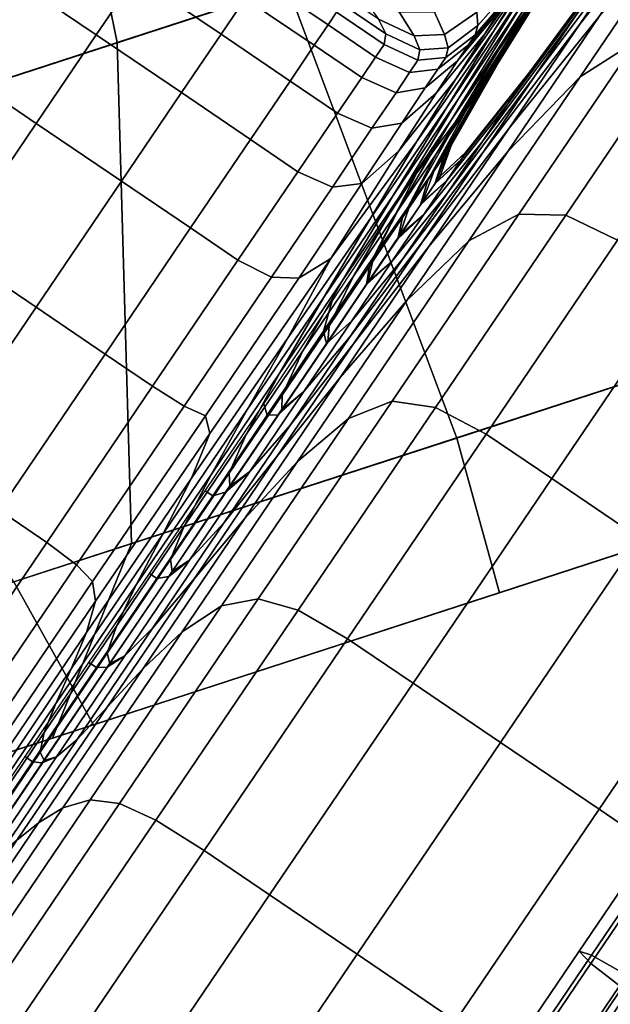
# Model space of a CAD drawing. Extents: x -0.302 to 0.304, y -0.318 to 0.344.
# Drawn here: x 0.277 to 0.286, y 0.088 to 0.104 of the extents above; entities that cross this region are included whole.
import ezdxf

# ---------------------------------------------------------------- set-up
doc = ezdxf.new("R2010")
doc.units = 0

msp = doc.modelspace()

# ---------------------------------------------------------------- linework, layer by layer
for points in [[(0.289852, 0.107142, -0.221974), (0.288105, 0.117101, -0.221536), (0.27657, 0.113354, -0.207207), (0.278596, 0.103484, -0.207974)], [(0.281262, 0.10435, -0.238127), (0.27272, 0.101575, -0.238127), (0.268287, 0.110662, -0.238127), (0.277906, 0.113787, -0.238127)], [(0.261558, 0.097948, -0.195302), (0.278596, 0.103484, -0.207974), (0.27657, 0.113354, -0.207207), (0.259049, 0.107661, -0.194344)], [(0.281262, 0.10435, -0.238127), (0.290439, 0.107332, -0.238127), (0.291393, 0.099747, -0.237976), (0.283898, 0.097311, -0.238)], [(0.28582, 0.103772, -0.287342), (0.286749, 0.105142, -0.284873), (0.288434, 0.107298, -0.286449), (0.287377, 0.105738, -0.289261)], [(0.28582, 0.103772, -0.259672), (0.287377, 0.105738, -0.257753), (0.288434, 0.107298, -0.260564), (0.286749, 0.105142, -0.262141)], [(0.289852, 0.107142, -0.221974), (0.278596, 0.103484, -0.207974), (0.278821, 0.095662, -0.209542), (0.28952, 0.099138, -0.222852)], [(0.286553, 0.106499, -0.267538), (0.285782, 0.105359, -0.264618), (0.284548, 0.103356, -0.265955), (0.285168, 0.104269, -0.268401)], [(0.28497, 0.104461, -0.248212), (0.284487, 0.103681, -0.250743), (0.285779, 0.105631, -0.253623), (0.286166, 0.10628, -0.250524)], [(0.287485, 0.106227, -0.264808), (0.285746, 0.103888, -0.266015), (0.285113, 0.102953, -0.263717), (0.286749, 0.105142, -0.262141)], [(0.287485, 0.106227, -0.282205), (0.286749, 0.105142, -0.284873), (0.285113, 0.102953, -0.283297), (0.285746, 0.103888, -0.280999)], [(0.283932, 0.102615, -0.259038), (0.284892, 0.10404, -0.261744), (0.286091, 0.105999, -0.259604), (0.284946, 0.104271, -0.256471)], [(0.288363, 0.105959, -0.252238), (0.287397, 0.105268, -0.253352), (0.285824, 0.102949, -0.25089), (0.286704, 0.103512, -0.24964)], [(0.288363, 0.105959, -0.294776), (0.286704, 0.103512, -0.297374), (0.285824, 0.102949, -0.296124), (0.287397, 0.105268, -0.293662)], [(0.284719, 0.102148, -0.289576), (0.28582, 0.103772, -0.287342), (0.287377, 0.105738, -0.289261), (0.286122, 0.103889, -0.291805)], [(0.284719, 0.102148, -0.257438), (0.286122, 0.103889, -0.255209), (0.287377, 0.105738, -0.257753), (0.28582, 0.103772, -0.259672)], [(0.283748, 0.102481, -0.253631), (0.284946, 0.104271, -0.256471), (0.285779, 0.105631, -0.253623), (0.284487, 0.103681, -0.250743)], [(0.278887, 0.104515, -0.242004), (0.277388, 0.105531, -0.242004), (0.27677, 0.10462, -0.242049), (0.278268, 0.103604, -0.242049)], [(0.285782, 0.105359, -0.264618), (0.284892, 0.10404, -0.261744), (0.283814, 0.102273, -0.263568), (0.284548, 0.103356, -0.265955)], [(0.285755, 0.105143, -0.277846), (0.285929, 0.105393, -0.275569), (0.284546, 0.103169, -0.275473), (0.28434, 0.102876, -0.277584)], [(0.285631, 0.104953, -0.270854), (0.284397, 0.102949, -0.271246), (0.284566, 0.103198, -0.273384), (0.285899, 0.105348, -0.273261)], [(0.285929, 0.105393, -0.275569), (0.285899, 0.105348, -0.273261), (0.284566, 0.103198, -0.273384), (0.284546, 0.103169, -0.275473)], [(0.285755, 0.105143, -0.277846), (0.28434, 0.102876, -0.277584), (0.283948, 0.102333, -0.279792), (0.285406, 0.104652, -0.28016)], [(0.28582, 0.103772, -0.287342), (0.284313, 0.101773, -0.285424), (0.285113, 0.102953, -0.283297), (0.286749, 0.105142, -0.284873)], [(0.28582, 0.103772, -0.259672), (0.286749, 0.105142, -0.262141), (0.285113, 0.102953, -0.263717), (0.284313, 0.101773, -0.26159)], [(0.285259, 0.104921, -0.246078), (0.285414, 0.10516, -0.244378), (0.284588, 0.104007, -0.243455), (0.284335, 0.103621, -0.244569)], [(0.286122, 0.103889, -0.291805), (0.287397, 0.105268, -0.293662), (0.285824, 0.102949, -0.296124), (0.284695, 0.101783, -0.29404)], [(0.286122, 0.103889, -0.255209), (0.284695, 0.101783, -0.252974), (0.285824, 0.102949, -0.25089), (0.287397, 0.105268, -0.253352)], [(0.286489, 0.104983, -0.270952), (0.286585, 0.105124, -0.273507), (0.285025, 0.103008, -0.273507), (0.284942, 0.102885, -0.271295)], [(0.286489, 0.104983, -0.276061), (0.284942, 0.102885, -0.275719), (0.285025, 0.103008, -0.273507), (0.286585, 0.105124, -0.273507)], [(0.278887, 0.104515, -0.242004), (0.280217, 0.103613, -0.242004), (0.280595, 0.104171, -0.241918), (0.279265, 0.105073, -0.241918)], [(0.286207, 0.104567, -0.268441), (0.286489, 0.104983, -0.270952), (0.284942, 0.102885, -0.271295), (0.284698, 0.102526, -0.269121)], [(0.286207, 0.104567, -0.278573), (0.284698, 0.102526, -0.277893), (0.284942, 0.102885, -0.275719), (0.286489, 0.104983, -0.276061)], [(0.285259, 0.104921, -0.246078), (0.284335, 0.103621, -0.244569), (0.28388, 0.102909, -0.245975), (0.28497, 0.104461, -0.248212)], [(0.285168, 0.104269, -0.268401), (0.284062, 0.102455, -0.269101), (0.284397, 0.102949, -0.271246), (0.285631, 0.104953, -0.270854)], [(0.280945, 0.104687, -0.241774), (0.280811, 0.10449, -0.241829), (0.281889, 0.103759, -0.241829), (0.282023, 0.103956, -0.241774)], [(0.284838, 0.104441, -0.241877), (0.28486, 0.104671, -0.241772), (0.284214, 0.103958, -0.241752), (0.28423, 0.103748, -0.241811)], [(0.278268, 0.103604, -0.242049), (0.27677, 0.10462, -0.242049), (0.275834, 0.103238, -0.242015), (0.277332, 0.102222, -0.242015)], [(0.278887, 0.104515, -0.242004), (0.278268, 0.103604, -0.242049), (0.279598, 0.102702, -0.242049), (0.280217, 0.103613, -0.242004)], [(0.285406, 0.104652, -0.28016), (0.283948, 0.102333, -0.279792), (0.283274, 0.101448, -0.282421), (0.284971, 0.104041, -0.282492)], [(0.286207, 0.104567, -0.268441), (0.284698, 0.102526, -0.269121), (0.284299, 0.101937, -0.26702), (0.285746, 0.103888, -0.266015)], [(0.286207, 0.104567, -0.278573), (0.285746, 0.103888, -0.280999), (0.284299, 0.101937, -0.279994), (0.284698, 0.102526, -0.277893)], [(0.281262, 0.10435, -0.238127), (0.283898, 0.097311, -0.238), (0.276982, 0.095064, -0.238022), (0.27272, 0.101575, -0.238127)], [(0.280595, 0.104171, -0.241918), (0.281673, 0.10344, -0.241918), (0.281889, 0.103759, -0.241829), (0.280811, 0.10449, -0.241829)], [(0.282789, 0.10362, -0.241745), (0.282677, 0.10385, -0.241733), (0.281931, 0.104356, -0.241733), (0.282046, 0.104124, -0.241745)], [(0.28497, 0.104461, -0.248212), (0.28388, 0.102909, -0.245975), (0.283271, 0.101932, -0.248014), (0.284487, 0.103681, -0.250743)], [(0.284838, 0.104441, -0.241877), (0.28423, 0.103748, -0.241811), (0.284186, 0.103606, -0.241958), (0.284794, 0.104311, -0.242143)], [(0.283233, 0.103588, -0.241735), (0.283004, 0.103952, -0.241732), (0.282402, 0.104234, -0.241731), (0.282677, 0.10385, -0.241733)], [(0.282907, 0.101097, -0.256557), (0.283932, 0.102615, -0.259038), (0.284946, 0.104271, -0.256471), (0.283748, 0.102481, -0.253631)], [(0.283709, 0.10361, -0.241741), (0.284214, 0.103958, -0.241752), (0.284143, 0.104319, -0.24174), (0.283552, 0.10396, -0.241735)], [(0.285168, 0.104269, -0.268401), (0.284548, 0.103356, -0.265955), (0.283584, 0.10175, -0.26699), (0.284062, 0.102455, -0.269101)], [(0.284588, 0.104007, -0.243455), (0.284716, 0.104195, -0.242644), (0.28408, 0.10345, -0.242236), (0.283908, 0.103196, -0.242687)], [(0.284794, 0.104311, -0.242143), (0.284186, 0.103606, -0.241958), (0.28408, 0.10345, -0.242236), (0.284716, 0.104195, -0.242644)], [(0.280217, 0.103613, -0.242004), (0.281295, 0.102882, -0.242004), (0.281673, 0.10344, -0.241918), (0.280595, 0.104171, -0.241918)], [(0.282789, 0.10362, -0.241745), (0.282046, 0.104124, -0.241745), (0.282023, 0.103956, -0.241774), (0.282765, 0.103453, -0.241774)], [(0.283932, 0.102615, -0.259038), (0.283005, 0.10108, -0.261292), (0.283814, 0.102273, -0.263568), (0.284892, 0.10404, -0.261744)], [(0.282765, 0.103453, -0.241774), (0.282023, 0.103956, -0.241774), (0.281889, 0.103759, -0.241829), (0.282632, 0.103256, -0.241829)], [(0.283233, 0.103588, -0.241735), (0.283709, 0.10361, -0.241741), (0.283552, 0.10396, -0.241735), (0.283004, 0.103952, -0.241732)], [(0.284719, 0.102148, -0.289576), (0.286122, 0.103889, -0.291805), (0.284695, 0.101783, -0.29404), (0.283465, 0.100299, -0.291539)], [(0.284719, 0.102148, -0.257438), (0.283465, 0.100299, -0.255475), (0.284695, 0.101783, -0.252974), (0.286122, 0.103889, -0.255209)], [(0.284335, 0.103621, -0.244569), (0.284588, 0.104007, -0.243455), (0.283908, 0.103196, -0.242687), (0.283577, 0.102695, -0.243311)], [(0.283764, 0.103401, -0.241771), (0.28423, 0.103748, -0.241811), (0.284214, 0.103958, -0.241752), (0.283709, 0.10361, -0.241741)], [(0.285746, 0.103888, -0.266015), (0.284299, 0.101937, -0.26702), (0.28375, 0.101128, -0.26503), (0.285113, 0.102953, -0.263717)], [(0.285746, 0.103888, -0.280999), (0.285113, 0.102953, -0.283297), (0.28375, 0.101128, -0.281983), (0.284299, 0.101937, -0.279994)], [(0.282415, 0.102936, -0.241918), (0.282632, 0.103256, -0.241829), (0.281889, 0.103759, -0.241829), (0.281673, 0.10344, -0.241918)], [(0.283323, 0.103369, -0.241751), (0.283233, 0.103588, -0.241735), (0.282677, 0.10385, -0.241733), (0.282789, 0.10362, -0.241745)], [(0.284719, 0.102148, -0.289576), (0.283364, 0.100374, -0.287348), (0.284313, 0.101773, -0.285424), (0.28582, 0.103772, -0.287342)], [(0.284719, 0.102148, -0.257438), (0.28582, 0.103772, -0.259672), (0.284313, 0.101773, -0.26159), (0.283364, 0.100374, -0.259666)], [(0.283764, 0.103401, -0.241771), (0.283726, 0.103248, -0.241848), (0.284186, 0.103606, -0.241958), (0.28423, 0.103748, -0.241811)], [(0.278268, 0.103604, -0.242049), (0.277332, 0.102222, -0.242015), (0.278662, 0.101321, -0.242015), (0.279598, 0.102702, -0.242049)], [(0.280217, 0.103613, -0.242004), (0.279598, 0.102702, -0.242049), (0.280677, 0.101971, -0.242049), (0.281295, 0.102882, -0.242004)], [(0.283748, 0.102481, -0.253631), (0.284487, 0.103681, -0.250743), (0.283271, 0.101932, -0.248014), (0.282558, 0.100749, -0.251024)], [(0.283323, 0.103369, -0.241751), (0.282789, 0.10362, -0.241745), (0.282765, 0.103453, -0.241774), (0.283292, 0.103207, -0.241792)], [(0.284335, 0.103621, -0.244569), (0.283577, 0.102695, -0.243311), (0.282996, 0.101794, -0.244109), (0.28388, 0.102909, -0.245975)], [(0.283323, 0.103369, -0.241751), (0.283764, 0.103401, -0.241771), (0.283709, 0.10361, -0.241741), (0.283233, 0.103588, -0.241735)], [(0.283726, 0.103248, -0.241848), (0.283603, 0.103067, -0.241992), (0.28408, 0.10345, -0.242236), (0.284186, 0.103606, -0.241958)], [(0.261558, 0.097948, -0.195302), (0.262733, 0.090434, -0.197347), (0.278821, 0.095662, -0.209542), (0.278596, 0.103484, -0.207974)], [(0.282037, 0.102379, -0.242004), (0.282415, 0.102936, -0.241918), (0.281673, 0.10344, -0.241918), (0.281295, 0.102882, -0.242004)], [(0.283292, 0.103207, -0.241792), (0.282765, 0.103453, -0.241774), (0.282632, 0.103256, -0.241829), (0.283162, 0.103014, -0.24187)], [(0.283404, 0.102774, -0.242226), (0.283908, 0.103196, -0.242687), (0.28408, 0.10345, -0.242236), (0.283603, 0.103067, -0.241992)], [(0.286704, 0.103512, -0.24964), (0.285824, 0.102949, -0.25089), (0.284086, 0.100386, -0.248815), (0.28487, 0.100807, -0.24745)], [(0.286704, 0.103512, -0.297374), (0.28487, 0.100807, -0.299564), (0.284086, 0.100386, -0.298199), (0.285824, 0.102949, -0.296124)], [(0.287483, 0.103563, -0.249015), (0.286704, 0.103512, -0.24964), (0.28487, 0.100807, -0.24745), (0.2856, 0.100788, -0.246767)], [(0.287483, 0.103563, -0.297999), (0.2856, 0.100788, -0.300247), (0.28487, 0.100807, -0.299564), (0.286704, 0.103512, -0.297374)], [(0.287483, 0.103563, -0.249015), (0.2856, 0.100788, -0.246767), (0.286411, 0.100397, -0.246539), (0.288309, 0.103196, -0.248806)], [(0.287483, 0.103563, -0.297999), (0.288309, 0.103196, -0.298207), (0.286411, 0.100397, -0.300474), (0.2856, 0.100788, -0.300247)], [(0.284548, 0.103356, -0.265955), (0.283814, 0.102273, -0.263568), (0.282985, 0.100866, -0.264956), (0.283584, 0.10175, -0.26699)], [(0.283323, 0.103369, -0.241751), (0.283292, 0.103207, -0.241792), (0.283726, 0.103248, -0.241848), (0.283764, 0.103401, -0.241771)], [(0.275998, 0.100255, -0.241864), (0.277332, 0.102222, -0.242015), (0.275834, 0.103238, -0.242015), (0.2745, 0.101271, -0.241864)], [(0.28295, 0.102701, -0.241995), (0.283162, 0.103014, -0.24187), (0.282632, 0.103256, -0.241829), (0.282415, 0.102936, -0.241918)], [(0.283039, 0.102227, -0.242536), (0.283577, 0.102695, -0.243311), (0.283908, 0.103196, -0.242687), (0.283404, 0.102774, -0.242226)], [(0.283292, 0.103207, -0.241792), (0.283162, 0.103014, -0.24187), (0.283603, 0.103067, -0.241992), (0.283726, 0.103248, -0.241848)], [(0.28355, 0.101497, -0.277384), (0.28434, 0.102876, -0.277584), (0.284546, 0.103169, -0.275473), (0.283763, 0.101803, -0.275415)], [(0.283703, 0.101715, -0.271481), (0.283813, 0.101877, -0.273458), (0.284566, 0.103198, -0.273384), (0.284397, 0.102949, -0.271246)], [(0.283763, 0.101803, -0.275415), (0.284546, 0.103169, -0.275473), (0.284566, 0.103198, -0.273384), (0.283813, 0.101877, -0.273458)], [(0.28295, 0.102701, -0.241995), (0.283404, 0.102774, -0.242226), (0.283603, 0.103067, -0.241992), (0.283162, 0.103014, -0.24187)], [(0.283967, 0.101658, -0.271501), (0.284942, 0.102885, -0.271295), (0.285025, 0.103008, -0.273507), (0.284043, 0.10177, -0.273507)], [(0.283967, 0.101658, -0.275513), (0.284043, 0.10177, -0.273507), (0.285025, 0.103008, -0.273507), (0.284942, 0.102885, -0.275719)], [(0.282037, 0.102379, -0.242004), (0.281295, 0.102882, -0.242004), (0.280677, 0.101971, -0.242049), (0.281419, 0.101467, -0.242049)], [(0.28388, 0.102909, -0.245975), (0.282996, 0.101794, -0.244109), (0.28193, 0.100115, -0.245251), (0.283271, 0.101932, -0.248014)], [(0.282575, 0.102146, -0.242137), (0.28295, 0.102701, -0.241995), (0.282415, 0.102936, -0.241918), (0.282037, 0.102379, -0.242004)], [(0.284313, 0.101773, -0.285424), (0.283057, 0.100107, -0.283825), (0.28375, 0.101128, -0.281983), (0.285113, 0.102953, -0.283297)], [(0.284313, 0.101773, -0.26159), (0.285113, 0.102953, -0.263717), (0.28375, 0.101128, -0.26503), (0.283057, 0.100107, -0.263189)], [(0.284695, 0.101783, -0.29404), (0.285824, 0.102949, -0.296124), (0.284086, 0.100386, -0.298199), (0.283117, 0.099456, -0.295924)], [(0.284695, 0.101783, -0.252974), (0.283117, 0.099456, -0.25109), (0.284086, 0.100386, -0.248815), (0.285824, 0.102949, -0.25089)], [(0.28355, 0.101497, -0.277384), (0.283172, 0.100962, -0.279397), (0.283948, 0.102333, -0.279792), (0.28434, 0.102876, -0.277584)], [(0.283446, 0.101335, -0.26952), (0.283703, 0.101715, -0.271481), (0.284397, 0.102949, -0.271246), (0.284062, 0.102455, -0.269101)], [(0.283746, 0.101332, -0.269528), (0.284698, 0.102526, -0.269121), (0.284942, 0.102885, -0.271295), (0.283967, 0.101658, -0.271501)], [(0.283746, 0.101332, -0.277485), (0.283967, 0.101658, -0.275513), (0.284942, 0.102885, -0.275719), (0.284698, 0.102526, -0.277893)], [(0.279598, 0.102702, -0.242049), (0.278662, 0.101321, -0.242015), (0.27974, 0.100589, -0.242015), (0.280677, 0.101971, -0.242049)], [(0.283039, 0.102227, -0.242536), (0.282418, 0.101285, -0.242912), (0.282996, 0.101794, -0.244109), (0.283577, 0.102695, -0.243311)], [(0.282575, 0.102146, -0.242137), (0.283039, 0.102227, -0.242536), (0.283404, 0.102774, -0.242226), (0.28295, 0.102701, -0.241995)], [(0.282907, 0.101097, -0.256557), (0.282115, 0.099768, -0.259203), (0.283005, 0.10108, -0.261292), (0.283932, 0.102615, -0.259038)], [(0.283746, 0.101332, -0.269528), (0.283384, 0.100798, -0.267623), (0.284299, 0.101937, -0.26702), (0.284698, 0.102526, -0.269121)], [(0.283746, 0.101332, -0.277485), (0.284698, 0.102526, -0.277893), (0.284299, 0.101937, -0.279994), (0.283384, 0.100798, -0.279391)], [(0.282575, 0.102146, -0.242137), (0.282037, 0.102379, -0.242004), (0.281419, 0.101467, -0.242049), (0.281956, 0.101227, -0.242264)], [(0.282907, 0.101097, -0.256557), (0.283748, 0.102481, -0.253631), (0.282558, 0.100749, -0.251024), (0.28182, 0.099501, -0.254361)], [(0.283446, 0.101335, -0.26952), (0.284062, 0.102455, -0.269101), (0.283584, 0.10175, -0.26699), (0.283052, 0.100755, -0.267611)], [(0.275998, 0.100255, -0.241864), (0.277328, 0.099353, -0.241864), (0.278662, 0.101321, -0.242015), (0.277332, 0.102222, -0.242015)], [(0.282575, 0.102146, -0.242137), (0.281956, 0.101227, -0.242264), (0.282418, 0.101285, -0.242912), (0.283039, 0.102227, -0.242536)], [(0.283005, 0.10108, -0.261292), (0.282288, 0.099838, -0.26304), (0.282985, 0.100866, -0.264956), (0.283814, 0.102273, -0.263568)], [(0.283172, 0.100962, -0.279397), (0.282603, 0.100142, -0.28121), (0.283274, 0.101448, -0.282421), (0.283948, 0.102333, -0.279792)], [(0.284719, 0.102148, -0.289576), (0.283465, 0.100299, -0.291539), (0.282284, 0.098782, -0.289038), (0.283364, 0.100374, -0.287348)], [(0.284719, 0.102148, -0.257438), (0.283364, 0.100374, -0.259666), (0.282284, 0.098782, -0.257976), (0.283465, 0.100299, -0.255475)], [(0.281419, 0.101467, -0.242049), (0.280677, 0.101971, -0.242049), (0.27974, 0.100589, -0.242015), (0.280482, 0.100086, -0.242015)], [(0.282558, 0.100749, -0.251024), (0.283271, 0.101932, -0.248014), (0.28193, 0.100115, -0.245251), (0.281264, 0.098881, -0.248996)], [(0.283384, 0.100798, -0.267623), (0.282886, 0.100065, -0.265819), (0.28375, 0.101128, -0.26503), (0.284299, 0.101937, -0.26702)], [(0.283384, 0.100798, -0.279391), (0.284299, 0.101937, -0.279994), (0.28375, 0.101128, -0.281983), (0.282886, 0.100065, -0.281195)], [(0.282418, 0.101285, -0.242912), (0.281431, 0.099808, -0.243149), (0.28193, 0.100115, -0.245251), (0.282996, 0.101794, -0.244109)], [(0.283465, 0.100299, -0.291539), (0.284695, 0.101783, -0.29404), (0.283117, 0.099456, -0.295924), (0.282079, 0.098255, -0.293194)], [(0.283465, 0.100299, -0.255475), (0.282079, 0.098256, -0.25382), (0.283117, 0.099456, -0.25109), (0.284695, 0.101783, -0.252974)], [(0.283364, 0.100374, -0.287348), (0.282236, 0.098895, -0.285491), (0.283057, 0.100107, -0.283825), (0.284313, 0.101773, -0.285424)], [(0.283364, 0.100374, -0.259666), (0.284313, 0.101773, -0.26159), (0.283057, 0.100107, -0.263189), (0.282236, 0.098895, -0.261523)], [(0.283052, 0.100755, -0.267611), (0.283584, 0.10175, -0.26699), (0.282985, 0.100866, -0.264956), (0.282534, 0.099991, -0.265789)], [(0.28336, 0.100989, -0.277324), (0.28355, 0.101497, -0.277384), (0.283763, 0.101803, -0.275415), (0.283572, 0.101299, -0.27542)], [(0.283557, 0.101277, -0.271564), (0.283638, 0.101397, -0.273495), (0.283813, 0.101877, -0.273458), (0.283703, 0.101715, -0.271481)], [(0.283557, 0.101277, -0.271564), (0.283967, 0.101658, -0.271501), (0.284043, 0.10177, -0.273507), (0.283638, 0.101397, -0.273495)], [(0.283572, 0.101299, -0.27542), (0.283763, 0.101803, -0.275415), (0.283813, 0.101877, -0.273458), (0.283638, 0.101397, -0.273495)], [(0.283572, 0.101299, -0.27542), (0.283638, 0.101397, -0.273495), (0.284043, 0.10177, -0.273507), (0.283967, 0.101658, -0.275513)], [(0.283334, 0.100948, -0.269662), (0.283557, 0.101277, -0.271564), (0.283703, 0.101715, -0.271481), (0.283446, 0.101335, -0.26952)], [(0.283334, 0.100948, -0.269662), (0.283746, 0.101332, -0.269528), (0.283967, 0.101658, -0.271501), (0.283557, 0.101277, -0.271564)], [(0.28336, 0.100989, -0.277324), (0.283572, 0.101299, -0.27542), (0.283967, 0.101658, -0.275513), (0.283746, 0.101332, -0.277485)], [(0.281956, 0.101227, -0.242264), (0.281419, 0.101467, -0.242049), (0.280482, 0.100086, -0.242015), (0.281006, 0.099822, -0.242298)], [(0.281818, 0.098979, -0.282576), (0.281949, 0.099439, -0.282926), (0.283274, 0.101448, -0.282421), (0.282603, 0.100142, -0.28121)], [(0.28336, 0.100989, -0.277324), (0.283007, 0.100473, -0.279191), (0.283172, 0.100962, -0.279397), (0.28355, 0.101497, -0.277384)], [(0.277328, 0.099353, -0.241864), (0.278406, 0.098622, -0.241864), (0.27974, 0.100589, -0.242015), (0.278662, 0.101321, -0.242015)], [(0.281956, 0.101227, -0.242264), (0.281006, 0.099822, -0.242298), (0.281431, 0.099808, -0.243149), (0.282418, 0.101285, -0.242912)], [(0.283334, 0.100948, -0.269662), (0.283446, 0.101335, -0.26952), (0.283052, 0.100755, -0.267611), (0.282977, 0.100421, -0.267821)], [(0.283334, 0.100948, -0.269662), (0.282977, 0.100421, -0.267821), (0.283384, 0.100798, -0.267623), (0.283746, 0.101332, -0.269528)], [(0.28336, 0.100989, -0.277324), (0.283746, 0.101332, -0.277485), (0.283384, 0.100798, -0.279391), (0.283007, 0.100473, -0.279191)], [(0.282258, 0.099138, -0.264148), (0.283057, 0.100107, -0.263189), (0.28375, 0.101128, -0.26503), (0.282886, 0.100065, -0.265819)], [(0.282258, 0.099138, -0.282865), (0.282886, 0.100065, -0.281195), (0.28375, 0.101128, -0.281983), (0.283057, 0.100107, -0.283825)], [(0.282907, 0.101097, -0.256557), (0.28182, 0.099501, -0.254361), (0.281138, 0.098327, -0.257379), (0.282115, 0.099768, -0.259203)], [(0.282115, 0.099768, -0.259203), (0.281496, 0.098671, -0.261292), (0.282288, 0.099838, -0.26304), (0.283005, 0.10108, -0.261292)], [(0.281904, 0.099062, -0.264089), (0.282534, 0.099991, -0.265789), (0.282985, 0.100866, -0.264956), (0.282288, 0.099838, -0.26304)], [(0.283007, 0.100473, -0.279191), (0.282508, 0.099742, -0.280936), (0.282603, 0.100142, -0.28121), (0.283172, 0.100962, -0.279397)], [(0.28182, 0.099501, -0.254361), (0.282558, 0.100749, -0.251024), (0.281264, 0.098881, -0.248996), (0.280633, 0.09776, -0.252607)], [(0.282888, 0.097885, -0.301299), (0.282208, 0.097617, -0.299843), (0.284086, 0.100386, -0.298199), (0.28487, 0.100807, -0.299564)], [(0.282888, 0.097885, -0.245715), (0.28487, 0.100807, -0.24745), (0.284086, 0.100386, -0.248815), (0.282208, 0.097617, -0.247171)], [(0.282977, 0.100421, -0.267821), (0.282491, 0.099705, -0.266074), (0.282886, 0.100065, -0.265819), (0.283384, 0.100798, -0.267623)], [(0.282977, 0.100421, -0.267821), (0.283052, 0.100755, -0.267611), (0.282534, 0.099991, -0.265789), (0.282491, 0.099705, -0.266074)], [(0.283007, 0.100473, -0.279191), (0.283384, 0.100798, -0.279391), (0.282886, 0.100065, -0.281195), (0.282508, 0.099742, -0.280936)], [(0.283567, 0.097789, -0.302027), (0.282888, 0.097885, -0.301299), (0.28487, 0.100807, -0.299564), (0.2856, 0.100788, -0.300247)], [(0.283567, 0.097789, -0.244987), (0.2856, 0.100788, -0.246767), (0.28487, 0.100807, -0.24745), (0.282888, 0.097885, -0.245715)], [(0.283567, 0.097789, -0.302027), (0.2856, 0.100788, -0.300247), (0.286411, 0.100397, -0.300474), (0.28436, 0.097372, -0.30227)], [(0.283567, 0.097789, -0.244987), (0.28436, 0.097372, -0.244744), (0.286411, 0.100397, -0.246539), (0.2856, 0.100788, -0.246767)], [(0.279148, 0.098119, -0.241864), (0.280482, 0.100086, -0.242015), (0.27974, 0.100589, -0.242015), (0.278406, 0.098622, -0.241864)], [(0.283364, 0.100374, -0.287348), (0.282284, 0.098782, -0.289038), (0.281301, 0.097516, -0.286954), (0.282236, 0.098895, -0.285491)], [(0.283364, 0.100374, -0.259666), (0.282236, 0.098895, -0.261523), (0.281301, 0.097516, -0.260059), (0.282284, 0.098782, -0.257976)], [(0.281412, 0.096942, -0.297417), (0.283117, 0.099456, -0.295924), (0.284086, 0.100386, -0.298199), (0.282208, 0.097617, -0.299843)], [(0.281412, 0.096942, -0.249597), (0.282208, 0.097617, -0.247171), (0.284086, 0.100386, -0.248815), (0.283117, 0.099456, -0.25109)], [(0.28436, 0.097372, -0.30227), (0.286411, 0.100397, -0.300474), (0.287433, 0.099704, -0.300474), (0.285382, 0.096679, -0.30227)], [(0.28436, 0.097372, -0.244744), (0.285382, 0.096679, -0.244744), (0.287433, 0.099704, -0.246539), (0.286411, 0.100397, -0.246539)], [(0.274344, 0.097816, -0.241715), (0.275674, 0.096914, -0.241715), (0.277328, 0.099353, -0.241864), (0.275998, 0.100255, -0.241864)], [(0.283465, 0.100299, -0.291539), (0.282079, 0.098255, -0.293194), (0.28109, 0.097021, -0.290464), (0.282284, 0.098782, -0.289038)], [(0.283465, 0.100299, -0.255475), (0.282284, 0.098782, -0.257976), (0.28109, 0.097022, -0.25655), (0.282079, 0.098256, -0.25382)], [(0.279641, 0.097809, -0.24216), (0.281006, 0.099822, -0.242298), (0.280482, 0.100086, -0.242015), (0.279148, 0.098119, -0.241864)], [(0.279756, 0.096682, -0.247892), (0.281264, 0.098881, -0.248996), (0.28193, 0.100115, -0.245251), (0.280042, 0.097379, -0.24485)], [(0.279972, 0.097659, -0.243047), (0.280042, 0.097379, -0.24485), (0.28193, 0.100115, -0.245251), (0.281431, 0.099808, -0.243149)], [(0.281513, 0.098039, -0.262637), (0.282236, 0.098895, -0.261523), (0.283057, 0.100107, -0.263189), (0.282258, 0.099138, -0.264148)], [(0.281513, 0.098039, -0.284377), (0.282258, 0.099138, -0.282865), (0.283057, 0.100107, -0.283825), (0.282236, 0.098895, -0.285491)], [(0.281862, 0.098788, -0.282473), (0.281818, 0.098979, -0.282576), (0.282603, 0.100142, -0.28121), (0.282508, 0.099742, -0.280936)], [(0.281862, 0.098788, -0.282473), (0.282508, 0.099742, -0.280936), (0.282886, 0.100065, -0.281195), (0.282258, 0.099138, -0.282865)], [(0.281884, 0.098809, -0.264453), (0.282258, 0.099138, -0.264148), (0.282886, 0.100065, -0.265819), (0.282491, 0.099705, -0.266074)], [(0.281884, 0.098809, -0.264453), (0.282491, 0.099705, -0.266074), (0.282534, 0.099991, -0.265789), (0.281904, 0.099062, -0.264089)], [(0.279641, 0.097809, -0.24216), (0.279972, 0.097659, -0.243047), (0.281431, 0.099808, -0.243149), (0.281006, 0.099822, -0.242298)], [(0.282115, 0.099768, -0.259203), (0.281138, 0.098327, -0.257379), (0.280612, 0.097367, -0.259761), (0.281496, 0.098671, -0.261292)], [(0.281171, 0.097981, -0.262545), (0.281904, 0.099062, -0.264089), (0.282288, 0.099838, -0.26304), (0.281496, 0.098671, -0.261292)], [(0.284569, 0.094897, -0.237618), (0.283898, 0.097311, -0.238), (0.291393, 0.099747, -0.237976), (0.291472, 0.09714, -0.237523)], [(0.286748, 0.095753, -0.244744), (0.288799, 0.098777, -0.246539), (0.287433, 0.099704, -0.246539), (0.285382, 0.096679, -0.244744)], [(0.286748, 0.095752, -0.30227), (0.285382, 0.096679, -0.30227), (0.287433, 0.099704, -0.300474), (0.288799, 0.098777, -0.300474)], [(0.28182, 0.099501, -0.254361), (0.280633, 0.09776, -0.252607), (0.280066, 0.096747, -0.255894), (0.281138, 0.098327, -0.257379)], [(0.280582, 0.096048, -0.294505), (0.282079, 0.098255, -0.293194), (0.283117, 0.099456, -0.295924), (0.281412, 0.096942, -0.297417)], [(0.280582, 0.096048, -0.252509), (0.281412, 0.096942, -0.249597), (0.283117, 0.099456, -0.25109), (0.282079, 0.098256, -0.25382)], [(0.280939, 0.097669, -0.283721), (0.280885, 0.097842, -0.283809), (0.281949, 0.099439, -0.282926), (0.281818, 0.098979, -0.282576)], [(0.275674, 0.096914, -0.241715), (0.276752, 0.096183, -0.241715), (0.278406, 0.098622, -0.241864), (0.277328, 0.099353, -0.241864)], [(0.287724, 0.095923, -0.223733), (0.28952, 0.099138, -0.222852), (0.278821, 0.095662, -0.209542), (0.277585, 0.092628, -0.211178)], [(0.281109, 0.097674, -0.283841), (0.281862, 0.098788, -0.282473), (0.282258, 0.099138, -0.282865), (0.281513, 0.098039, -0.284377)], [(0.281167, 0.097752, -0.262986), (0.281513, 0.098039, -0.262637), (0.282258, 0.099138, -0.264148), (0.281884, 0.098809, -0.264453)], [(0.281109, 0.097674, -0.283841), (0.280939, 0.097669, -0.283721), (0.281818, 0.098979, -0.282576), (0.281862, 0.098788, -0.282473)], [(0.281167, 0.097752, -0.262986), (0.281884, 0.098809, -0.264453), (0.281904, 0.099062, -0.264089), (0.281171, 0.097981, -0.262545)], [(0.279308, 0.095812, -0.251456), (0.280633, 0.09776, -0.252607), (0.281264, 0.098881, -0.248996), (0.279756, 0.096682, -0.247892)], [(0.281513, 0.098039, -0.262637), (0.280665, 0.096789, -0.26131), (0.281301, 0.097516, -0.260059), (0.282236, 0.098895, -0.261523)], [(0.281513, 0.098039, -0.284377), (0.282236, 0.098895, -0.285491), (0.281301, 0.097516, -0.286954), (0.280665, 0.096789, -0.285704)], [(0.282284, 0.098782, -0.289038), (0.28109, 0.097021, -0.290464), (0.280267, 0.095992, -0.288189), (0.281301, 0.097516, -0.286954)], [(0.282284, 0.098782, -0.257976), (0.281301, 0.097516, -0.260059), (0.280267, 0.095992, -0.258825), (0.28109, 0.097022, -0.25655)], [(0.281171, 0.097981, -0.262545), (0.281496, 0.098671, -0.261292), (0.280612, 0.097367, -0.259761), (0.280343, 0.09676, -0.26119)], [(0.277494, 0.09568, -0.241715), (0.279148, 0.098119, -0.241864), (0.278406, 0.098622, -0.241864), (0.276752, 0.096183, -0.241715)], [(0.281138, 0.098327, -0.257379), (0.280066, 0.096747, -0.255894), (0.27964, 0.095933, -0.258497), (0.280612, 0.097367, -0.259761)], [(0.280582, 0.096048, -0.252509), (0.282079, 0.098256, -0.25382), (0.28109, 0.097022, -0.25655), (0.279801, 0.09512, -0.255421)], [(0.280582, 0.096048, -0.294505), (0.279801, 0.09512, -0.291593), (0.28109, 0.097021, -0.290464), (0.282079, 0.098255, -0.293194)], [(0.27796, 0.095334, -0.241998), (0.279641, 0.097809, -0.24216), (0.279148, 0.098119, -0.241864), (0.277494, 0.09568, -0.241715)], [(0.281109, 0.097674, -0.283841), (0.281513, 0.098039, -0.284377), (0.280665, 0.096789, -0.285704), (0.280289, 0.096464, -0.285079)], [(0.281167, 0.097752, -0.262986), (0.281171, 0.097981, -0.262545), (0.280343, 0.09676, -0.26119), (0.280353, 0.096552, -0.261697)], [(0.281167, 0.097752, -0.262986), (0.280353, 0.096552, -0.261697), (0.280665, 0.096789, -0.26131), (0.281513, 0.098039, -0.262637)], [(0.27796, 0.095334, -0.241998), (0.27821, 0.095074, -0.242846), (0.279972, 0.097659, -0.243047), (0.279641, 0.097809, -0.24216)], [(0.279308, 0.095812, -0.251456), (0.278894, 0.095017, -0.254824), (0.280066, 0.096747, -0.255894), (0.280633, 0.09776, -0.252607)], [(0.280939, 0.097669, -0.283721), (0.280087, 0.096408, -0.284871), (0.279971, 0.096486, -0.284871), (0.280885, 0.097842, -0.283809)], [(0.280795, 0.094799, -0.302561), (0.280225, 0.094693, -0.301039), (0.282208, 0.097617, -0.299843), (0.282888, 0.097885, -0.301299)], [(0.280795, 0.094799, -0.244453), (0.282888, 0.097885, -0.245715), (0.282208, 0.097617, -0.247171), (0.280225, 0.094693, -0.245975)], [(0.28142, 0.094622, -0.303322), (0.280795, 0.094799, -0.302561), (0.282888, 0.097885, -0.301299), (0.283567, 0.097789, -0.302027)], [(0.28142, 0.094622, -0.243692), (0.283567, 0.097789, -0.244987), (0.282888, 0.097885, -0.245715), (0.280795, 0.094799, -0.244453)], [(0.28142, 0.094622, -0.303322), (0.283567, 0.097789, -0.302027), (0.28436, 0.097372, -0.30227), (0.282194, 0.094179, -0.303576)], [(0.28142, 0.094622, -0.243692), (0.282194, 0.094179, -0.243438), (0.28436, 0.097372, -0.244744), (0.283567, 0.097789, -0.244987)], [(0.287724, 0.095923, -0.223733), (0.284061, 0.094732, -0.225012), (0.28944, 0.09648, -0.234093), (0.293537, 0.097812, -0.233699)], [(0.27821, 0.095074, -0.242846), (0.278257, 0.094766, -0.244548), (0.280042, 0.097379, -0.24485), (0.279972, 0.097659, -0.243047)], [(0.279612, 0.094288, -0.298502), (0.281412, 0.096942, -0.297417), (0.282208, 0.097617, -0.299843), (0.280225, 0.094693, -0.301039)], [(0.279612, 0.094288, -0.248512), (0.280225, 0.094693, -0.245975), (0.282208, 0.097617, -0.247171), (0.281412, 0.096942, -0.249597)], [(0.281109, 0.097674, -0.283841), (0.280289, 0.096464, -0.285079), (0.280087, 0.096408, -0.284871), (0.280939, 0.097669, -0.283721)], [(0.280665, 0.096789, -0.26131), (0.279727, 0.095406, -0.26019), (0.280267, 0.095992, -0.258825), (0.281301, 0.097516, -0.260059)], [(0.280665, 0.096789, -0.285704), (0.281301, 0.097516, -0.286954), (0.280267, 0.095992, -0.288189), (0.279727, 0.095406, -0.286823)], [(0.284569, 0.094897, -0.237618), (0.278224, 0.092836, -0.237706), (0.276982, 0.095064, -0.238022), (0.283898, 0.097311, -0.238)], [(0.278116, 0.094276, -0.247396), (0.279756, 0.096682, -0.247892), (0.280042, 0.097379, -0.24485), (0.278257, 0.094766, -0.244548)], [(0.280343, 0.09676, -0.26119), (0.280612, 0.097367, -0.259761), (0.27964, 0.095933, -0.258497), (0.27943, 0.095414, -0.260059)], [(0.282194, 0.094179, -0.303576), (0.28436, 0.097372, -0.30227), (0.285382, 0.096679, -0.30227), (0.283216, 0.093486, -0.303576)], [(0.282194, 0.094179, -0.243438), (0.283216, 0.093486, -0.243438), (0.285382, 0.096679, -0.244744), (0.28436, 0.097372, -0.244744)], [(0.284569, 0.094897, -0.237618), (0.291472, 0.09714, -0.237523), (0.28944, 0.09648, -0.234093), (0.282802, 0.094324, -0.23473)], [(0.279801, 0.09512, -0.255421), (0.28109, 0.097022, -0.25655), (0.280267, 0.095992, -0.258825), (0.279151, 0.094346, -0.257848)], [(0.279801, 0.09512, -0.291593), (0.279151, 0.094346, -0.289166), (0.280267, 0.095992, -0.288189), (0.28109, 0.097021, -0.290464)], [(0.279001, 0.093716, -0.295458), (0.280582, 0.096048, -0.294505), (0.281412, 0.096942, -0.297417), (0.279612, 0.094288, -0.298502)], [(0.279001, 0.093716, -0.251556), (0.279612, 0.094288, -0.248512), (0.281412, 0.096942, -0.249597), (0.280582, 0.096048, -0.252509)], [(0.277879, 0.093708, -0.250791), (0.279308, 0.095812, -0.251456), (0.279756, 0.096682, -0.247892), (0.278116, 0.094276, -0.247396)], [(0.278894, 0.095017, -0.254824), (0.278582, 0.094373, -0.257549), (0.27964, 0.095933, -0.258497), (0.280066, 0.096747, -0.255894)], [(0.280289, 0.096464, -0.285079), (0.280665, 0.096789, -0.285704), (0.279727, 0.095406, -0.286823), (0.2794, 0.095152, -0.286141)], [(0.280353, 0.096552, -0.261697), (0.280343, 0.09676, -0.26119), (0.27943, 0.095414, -0.260059), (0.279454, 0.095226, -0.260613)], [(0.280353, 0.096552, -0.261697), (0.279454, 0.095226, -0.260613), (0.279727, 0.095406, -0.26019), (0.280665, 0.096789, -0.26131)], [(0.284583, 0.092559, -0.243438), (0.286748, 0.095753, -0.244744), (0.285382, 0.096679, -0.244744), (0.283216, 0.093486, -0.243438)], [(0.284583, 0.092559, -0.303576), (0.283216, 0.093486, -0.303576), (0.285382, 0.096679, -0.30227), (0.286748, 0.095752, -0.30227)], [(0.278125, 0.092804, -0.227084), (0.282802, 0.094324, -0.23473), (0.28944, 0.09648, -0.234093), (0.284061, 0.094732, -0.225012)], [(0.280087, 0.096408, -0.284871), (0.279213, 0.09512, -0.285913), (0.279098, 0.095198, -0.285913), (0.279971, 0.096486, -0.284871)], [(0.280289, 0.096464, -0.285079), (0.2794, 0.095152, -0.286141), (0.279213, 0.09512, -0.285913), (0.280087, 0.096408, -0.284871)], [(0.277494, 0.09568, -0.241715), (0.276752, 0.096183, -0.241715), (0.274856, 0.093387, -0.241685), (0.275598, 0.092884, -0.241685)], [(0.287724, 0.095923, -0.223733), (0.277585, 0.092628, -0.211178), (0.274735, 0.091702, -0.213598), (0.284061, 0.094732, -0.225012)], [(0.279001, 0.093716, -0.295458), (0.278439, 0.093112, -0.292414), (0.279801, 0.09512, -0.291593), (0.280582, 0.096048, -0.294505)], [(0.279001, 0.093716, -0.251556), (0.280582, 0.096048, -0.252509), (0.279801, 0.09512, -0.255421), (0.278439, 0.093112, -0.2546)], [(0.278441, 0.093955, -0.259184), (0.27943, 0.095414, -0.260059), (0.27964, 0.095933, -0.258497), (0.278582, 0.094373, -0.257549)], [(0.278715, 0.093913, -0.259304), (0.279151, 0.094346, -0.257848), (0.280267, 0.095992, -0.258825), (0.279727, 0.095406, -0.26019)], [(0.278715, 0.093913, -0.28771), (0.279727, 0.095406, -0.286823), (0.280267, 0.095992, -0.288189), (0.279151, 0.094346, -0.289166)], [(0.277879, 0.093708, -0.250791), (0.277638, 0.093166, -0.254137), (0.278894, 0.095017, -0.254824), (0.279308, 0.095812, -0.251456)], [(0.286122, 0.091516, -0.243438), (0.288287, 0.094709, -0.244744), (0.286748, 0.095753, -0.244744), (0.284583, 0.092559, -0.243438)], [(0.286122, 0.091516, -0.303576), (0.284583, 0.092559, -0.303576), (0.286748, 0.095752, -0.30227), (0.288287, 0.094709, -0.30227)], [(0.262413, 0.087698, -0.199648), (0.277585, 0.092628, -0.211178), (0.278821, 0.095662, -0.209542), (0.262733, 0.090434, -0.197347)], [(0.27796, 0.095334, -0.241998), (0.277494, 0.09568, -0.241715), (0.275598, 0.092884, -0.241685), (0.276065, 0.09254, -0.24196)], [(0.27796, 0.095334, -0.241998), (0.276065, 0.09254, -0.24196), (0.276318, 0.092288, -0.242786), (0.27821, 0.095074, -0.242846)], [(0.278439, 0.093736, -0.286982), (0.2794, 0.095152, -0.286141), (0.279727, 0.095406, -0.286823), (0.278715, 0.093913, -0.28771)], [(0.278482, 0.093792, -0.259759), (0.279454, 0.095226, -0.260613), (0.27943, 0.095414, -0.260059), (0.278441, 0.093955, -0.259184)], [(0.278482, 0.093792, -0.259759), (0.278715, 0.093913, -0.259304), (0.279727, 0.095406, -0.26019), (0.279454, 0.095226, -0.260613)], [(0.27827, 0.093729, -0.286739), (0.278154, 0.093807, -0.286739), (0.279098, 0.095198, -0.285913), (0.279213, 0.09512, -0.285913)], [(0.278439, 0.093736, -0.286982), (0.27827, 0.093729, -0.286739), (0.279213, 0.09512, -0.285913), (0.2794, 0.095152, -0.286141)], [(0.275638, 0.091996, -0.237742), (0.274188, 0.094156, -0.238031), (0.276982, 0.095064, -0.238022), (0.278224, 0.092836, -0.237706)], [(0.27821, 0.095074, -0.242846), (0.276318, 0.092288, -0.242786), (0.276418, 0.09206, -0.244438), (0.278257, 0.094766, -0.244548)], [(0.277638, 0.093166, -0.254137), (0.277456, 0.092713, -0.256905), (0.278582, 0.094373, -0.257549), (0.278894, 0.095017, -0.254824)], [(0.278439, 0.093112, -0.292414), (0.277972, 0.092607, -0.289877), (0.279151, 0.094346, -0.289166), (0.279801, 0.09512, -0.291593)], [(0.278439, 0.093112, -0.2546), (0.279801, 0.09512, -0.255421), (0.279151, 0.094346, -0.257848), (0.277972, 0.092607, -0.257137)], [(0.284569, 0.094897, -0.237618), (0.282802, 0.094324, -0.23473), (0.276702, 0.092341, -0.235316), (0.278224, 0.092836, -0.237706)], [(0.278125, 0.092804, -0.227084), (0.284061, 0.094732, -0.225012), (0.274735, 0.091702, -0.213598), (0.270117, 0.090202, -0.217519)], [(0.278116, 0.094276, -0.247396), (0.278257, 0.094766, -0.244548), (0.276418, 0.09206, -0.244438), (0.276426, 0.091788, -0.247192)], [(0.279612, 0.094288, -0.298502), (0.280225, 0.094693, -0.301039), (0.278172, 0.091666, -0.30177), (0.277748, 0.09154, -0.299166)], [(0.279612, 0.094288, -0.248512), (0.277748, 0.09154, -0.247848), (0.278172, 0.091666, -0.245244), (0.280225, 0.094693, -0.245975)], [(0.280795, 0.094799, -0.302561), (0.278629, 0.091605, -0.303332), (0.278172, 0.091666, -0.30177), (0.280225, 0.094693, -0.301039)], [(0.280795, 0.094799, -0.244453), (0.280225, 0.094693, -0.245975), (0.278172, 0.091666, -0.245244), (0.278629, 0.091605, -0.243681)], [(0.28142, 0.094622, -0.303322), (0.279197, 0.091344, -0.304114), (0.278629, 0.091605, -0.303332), (0.280795, 0.094799, -0.302561)], [(0.28142, 0.094622, -0.243692), (0.280795, 0.094799, -0.244453), (0.278629, 0.091605, -0.243681), (0.279197, 0.091344, -0.2429)], [(0.286122, 0.091516, -0.243438), (0.28766, 0.090472, -0.243438), (0.289826, 0.093666, -0.244744), (0.288287, 0.094709, -0.244744)], [(0.286122, 0.091516, -0.303576), (0.288287, 0.094709, -0.30227), (0.289826, 0.093666, -0.30227), (0.28766, 0.090472, -0.303576)], [(0.28142, 0.094622, -0.303322), (0.282194, 0.094179, -0.303576), (0.279952, 0.090873, -0.304374), (0.279197, 0.091344, -0.304114)], [(0.28142, 0.094622, -0.243692), (0.279197, 0.091344, -0.2429), (0.279952, 0.090873, -0.24264), (0.282194, 0.094179, -0.243438)], [(0.277393, 0.09241, -0.258566), (0.278441, 0.093955, -0.259184), (0.278582, 0.094373, -0.257549), (0.277456, 0.092713, -0.256905)], [(0.278125, 0.092804, -0.227084), (0.27267, 0.091031, -0.228988), (0.276702, 0.092341, -0.235316), (0.282802, 0.094324, -0.23473)], [(0.277879, 0.093708, -0.250791), (0.278116, 0.094276, -0.247396), (0.276426, 0.091788, -0.247192), (0.27638, 0.091499, -0.250496)], [(0.279001, 0.093716, -0.295458), (0.279612, 0.094288, -0.298502), (0.277748, 0.09154, -0.299166), (0.277364, 0.091303, -0.296041)], [(0.279001, 0.093716, -0.251556), (0.277364, 0.091303, -0.250973), (0.277748, 0.09154, -0.247848), (0.279612, 0.094288, -0.248512)], [(0.277645, 0.092336, -0.258659), (0.277972, 0.092607, -0.257137), (0.279151, 0.094346, -0.257848), (0.278715, 0.093913, -0.259304)], [(0.277645, 0.092336, -0.288355), (0.278715, 0.093913, -0.28771), (0.279151, 0.094346, -0.289166), (0.277972, 0.092607, -0.289877)], [(0.282194, 0.094179, -0.303576), (0.283216, 0.093486, -0.303576), (0.280975, 0.09018, -0.304374), (0.279952, 0.090873, -0.304374)], [(0.282194, 0.094179, -0.243438), (0.279952, 0.090873, -0.24264), (0.280974, 0.09018, -0.24264), (0.283216, 0.093486, -0.243438)], [(0.277454, 0.092277, -0.259143), (0.278482, 0.093792, -0.259759), (0.278441, 0.093955, -0.259184), (0.277393, 0.09241, -0.258566)], [(0.277424, 0.092239, -0.287594), (0.278439, 0.093736, -0.286982), (0.278715, 0.093913, -0.28771), (0.277645, 0.092336, -0.288355)], [(0.277454, 0.092277, -0.259143), (0.277645, 0.092336, -0.258659), (0.278715, 0.093913, -0.259304), (0.278482, 0.093792, -0.259759)], [(0.277274, 0.092259, -0.28734), (0.277158, 0.092338, -0.28734), (0.278154, 0.093807, -0.286739), (0.27827, 0.093729, -0.286739)], [(0.277879, 0.093708, -0.250791), (0.27638, 0.091499, -0.250496), (0.276319, 0.09122, -0.2538), (0.277638, 0.093166, -0.254137)], [(0.279001, 0.093716, -0.295458), (0.277364, 0.091303, -0.296041), (0.277029, 0.091033, -0.292916), (0.278439, 0.093112, -0.292414)], [(0.279001, 0.093716, -0.251556), (0.278439, 0.093112, -0.2546), (0.277029, 0.091033, -0.254098), (0.277364, 0.091303, -0.250973)], [(0.277424, 0.092239, -0.287594), (0.277274, 0.092259, -0.28734), (0.27827, 0.093729, -0.286739), (0.278439, 0.093736, -0.286982)], [(0.284583, 0.092559, -0.243438), (0.283216, 0.093486, -0.243438), (0.280974, 0.09018, -0.24264), (0.282341, 0.089253, -0.24264)], [(0.284583, 0.092559, -0.303576), (0.282341, 0.089253, -0.304374), (0.280975, 0.09018, -0.304374), (0.283216, 0.093486, -0.303576)], [(0.277638, 0.093166, -0.254137), (0.276319, 0.09122, -0.2538), (0.27628, 0.090979, -0.256553), (0.277456, 0.092713, -0.256905)], [(0.278439, 0.093112, -0.292414), (0.277029, 0.091033, -0.292916), (0.276751, 0.090807, -0.290312), (0.277972, 0.092607, -0.289877)], [(0.278439, 0.093112, -0.2546), (0.277972, 0.092607, -0.257137), (0.276751, 0.090807, -0.256702), (0.277029, 0.091033, -0.254098)], [(0.275638, 0.091996, -0.237742), (0.278224, 0.092836, -0.237706), (0.276702, 0.092341, -0.235316), (0.274215, 0.091533, -0.235555)], [(0.278125, 0.092804, -0.227084), (0.270117, 0.090202, -0.217519), (0.265873, 0.088823, -0.221123), (0.27267, 0.091031, -0.228988)], [(0.277393, 0.09241, -0.258566), (0.277456, 0.092713, -0.256905), (0.27628, 0.090979, -0.256553), (0.276304, 0.090804, -0.258205)], [(0.262413, 0.087698, -0.199648), (0.260865, 0.087196, -0.203171), (0.274735, 0.091702, -0.213598), (0.277585, 0.092628, -0.211178)], [(0.277645, 0.092336, -0.258659), (0.276538, 0.090703, -0.258265), (0.276751, 0.090807, -0.256702), (0.277972, 0.092607, -0.257137)], [(0.277645, 0.092336, -0.288355), (0.277972, 0.092607, -0.289877), (0.276751, 0.090807, -0.290312), (0.276538, 0.090703, -0.288749)], [(0.286122, 0.091516, -0.243438), (0.284583, 0.092559, -0.243438), (0.282341, 0.089253, -0.24264), (0.28388, 0.08821, -0.24264)], [(0.286122, 0.091516, -0.303576), (0.28388, 0.08821, -0.304374), (0.282341, 0.089253, -0.304374), (0.284583, 0.092559, -0.303576)], [(0.277454, 0.092277, -0.259143), (0.277393, 0.09241, -0.258566), (0.276304, 0.090804, -0.258205), (0.276389, 0.090707, -0.258771)], [(0.277274, 0.092259, -0.28734), (0.276242, 0.090739, -0.287708), (0.276127, 0.090817, -0.287708), (0.277158, 0.092338, -0.28734)], [(0.277424, 0.092239, -0.287594), (0.276374, 0.090691, -0.287968), (0.276242, 0.090739, -0.287708), (0.277274, 0.092259, -0.28734)], [(0.277424, 0.092239, -0.287594), (0.277645, 0.092336, -0.288355), (0.276538, 0.090703, -0.288749), (0.276374, 0.090691, -0.287968)], [(0.277454, 0.092277, -0.259143), (0.276389, 0.090707, -0.258771), (0.276538, 0.090703, -0.258265), (0.277645, 0.092336, -0.258659)], [(0.277748, 0.09154, -0.299166), (0.278172, 0.091666, -0.30177), (0.276085, 0.088587, -0.302019), (0.275853, 0.088745, -0.299392)], [(0.277748, 0.09154, -0.247848), (0.275853, 0.088745, -0.247622), (0.276085, 0.088587, -0.244995), (0.278172, 0.091666, -0.245244)], [(0.278629, 0.091605, -0.303332), (0.276426, 0.088356, -0.303595), (0.276085, 0.088587, -0.302019), (0.278172, 0.091666, -0.30177)], [(0.278629, 0.091605, -0.243681), (0.278172, 0.091666, -0.245244), (0.276085, 0.088587, -0.244995), (0.276426, 0.088356, -0.243418)], [(0.279197, 0.091344, -0.304114), (0.276936, 0.08801, -0.304384), (0.276426, 0.088356, -0.303595), (0.278629, 0.091605, -0.303332)], [(0.279197, 0.091344, -0.2429), (0.278629, 0.091605, -0.243681), (0.276426, 0.088356, -0.243418), (0.276936, 0.08801, -0.24263)], [(0.285813, 0.089303, -0.250919), (0.285994, 0.089111, -0.251132), (0.287606, 0.091488, -0.252104), (0.287439, 0.091702, -0.2519)], [(0.285813, 0.089303, -0.250919), (0.287439, 0.091702, -0.2519), (0.287648, 0.091663, -0.251696), (0.286006, 0.089241, -0.250705)], [(0.285813, 0.089303, -0.296095), (0.286006, 0.089241, -0.296309), (0.287648, 0.091663, -0.295318), (0.287439, 0.091702, -0.295114)], [(0.285813, 0.089303, -0.296095), (0.287439, 0.091702, -0.295114), (0.287606, 0.091487, -0.29491), (0.285994, 0.089111, -0.295882)], [(0.286006, 0.089241, -0.250705), (0.287648, 0.091663, -0.251696), (0.288211, 0.091366, -0.251526), (0.286556, 0.088926, -0.250528)], [(0.286006, 0.089241, -0.296309), (0.286556, 0.088926, -0.296486), (0.288211, 0.091366, -0.295488), (0.287648, 0.091663, -0.295318)], [(0.277364, 0.091303, -0.296041), (0.277748, 0.09154, -0.299166), (0.275853, 0.088745, -0.299392), (0.2757, 0.088848, -0.296239)], [(0.277364, 0.091303, -0.250973), (0.2757, 0.088848, -0.250774), (0.275853, 0.088745, -0.247622), (0.277748, 0.09154, -0.247848)], [(0.286122, 0.091516, -0.243438), (0.28388, 0.08821, -0.24264), (0.285419, 0.087166, -0.24264), (0.28766, 0.090472, -0.243438)], [(0.286122, 0.091516, -0.303576), (0.28766, 0.090472, -0.303576), (0.285418, 0.087166, -0.304374), (0.28388, 0.08821, -0.304374)], [(0.285994, 0.089111, -0.251132), (0.286569, 0.088664, -0.251309), (0.288168, 0.091021, -0.252273), (0.287606, 0.091488, -0.252104)], [(0.285994, 0.089111, -0.295882), (0.287606, 0.091487, -0.29491), (0.288168, 0.091021, -0.29474), (0.286569, 0.088664, -0.295704)], [(0.277364, 0.091303, -0.296041), (0.2757, 0.088848, -0.296239), (0.275596, 0.088919, -0.293087), (0.277029, 0.091033, -0.292916)], [(0.277364, 0.091303, -0.250973), (0.277029, 0.091033, -0.254098), (0.275596, 0.088919, -0.253927), (0.2757, 0.088848, -0.250774)], [(0.279197, 0.091344, -0.304114), (0.279952, 0.090873, -0.304374), (0.277672, 0.087511, -0.304646), (0.276936, 0.08801, -0.304384)], [(0.279197, 0.091344, -0.2429), (0.276936, 0.08801, -0.24263), (0.277672, 0.087511, -0.242368), (0.279952, 0.090873, -0.24264)], [(0.279952, 0.090873, -0.304374), (0.280975, 0.09018, -0.304374), (0.278694, 0.086817, -0.304646), (0.277672, 0.087511, -0.304646)], [(0.279952, 0.090873, -0.24264), (0.277672, 0.087511, -0.242368), (0.278694, 0.086817, -0.242368), (0.280974, 0.09018, -0.24264)], [(0.28766, 0.090472, -0.303576), (0.289027, 0.089546, -0.303576), (0.286785, 0.08624, -0.304374), (0.285418, 0.087166, -0.304374)], [(0.28766, 0.090472, -0.243438), (0.285419, 0.087166, -0.24264), (0.286785, 0.08624, -0.24264), (0.289027, 0.089546, -0.243438)], [(0.282341, 0.089253, -0.24264), (0.280974, 0.09018, -0.24264), (0.278694, 0.086817, -0.242368), (0.280061, 0.085891, -0.242368)], [(0.282341, 0.089253, -0.304374), (0.280061, 0.085891, -0.304646), (0.278694, 0.086817, -0.304646), (0.280975, 0.09018, -0.304374)], [(0.285813, 0.089303, -0.250919), (0.286006, 0.089241, -0.250705), (0.284306, 0.086734, -0.2501), (0.284129, 0.08682, -0.250319)], [(0.285813, 0.089303, -0.250919), (0.284129, 0.08682, -0.250319), (0.284326, 0.086651, -0.250538), (0.285994, 0.089111, -0.251132)], [(0.285813, 0.089303, -0.296095), (0.285994, 0.089111, -0.295882), (0.284326, 0.086651, -0.296476), (0.284129, 0.08682, -0.296695)], [(0.285813, 0.089303, -0.296095), (0.284129, 0.08682, -0.296695), (0.284306, 0.086734, -0.296914), (0.286006, 0.089241, -0.296309)], [(0.28388, 0.08821, -0.24264), (0.282341, 0.089253, -0.24264), (0.280061, 0.085891, -0.242368), (0.2816, 0.084847, -0.242368)], [(0.28388, 0.08821, -0.304374), (0.2816, 0.084847, -0.304646), (0.280061, 0.085891, -0.304646), (0.282341, 0.089253, -0.304374)], [(0.286006, 0.089241, -0.250705), (0.286556, 0.088926, -0.250528), (0.284843, 0.086399, -0.249918), (0.284306, 0.086734, -0.2501)], [(0.286006, 0.089241, -0.296309), (0.284306, 0.086734, -0.296914), (0.284843, 0.086399, -0.297096), (0.286556, 0.088926, -0.296486)], [(0.285994, 0.089111, -0.251132), (0.284326, 0.086651, -0.250538), (0.284914, 0.086223, -0.25072), (0.286569, 0.088664, -0.251309)], [(0.285994, 0.089111, -0.295882), (0.286569, 0.088664, -0.295704), (0.284914, 0.086223, -0.296294), (0.284326, 0.086651, -0.296476)], [(0.287445, 0.088357, -0.250421), (0.285724, 0.085819, -0.249808), (0.284843, 0.086399, -0.249918), (0.286556, 0.088926, -0.250528)], [(0.287445, 0.088357, -0.296593), (0.286556, 0.088926, -0.296486), (0.284843, 0.086399, -0.297096), (0.285724, 0.085819, -0.297206)], [(0.287556, 0.08796, -0.251416), (0.286569, 0.088664, -0.251309), (0.284914, 0.086223, -0.25072), (0.285909, 0.085531, -0.25083)], [(0.287556, 0.08796, -0.295598), (0.285909, 0.085531, -0.296184), (0.284914, 0.086223, -0.296294), (0.286569, 0.088664, -0.295704)]]:
    msp.add_3dface(points)

doc.saveas('drawing.dxf')
